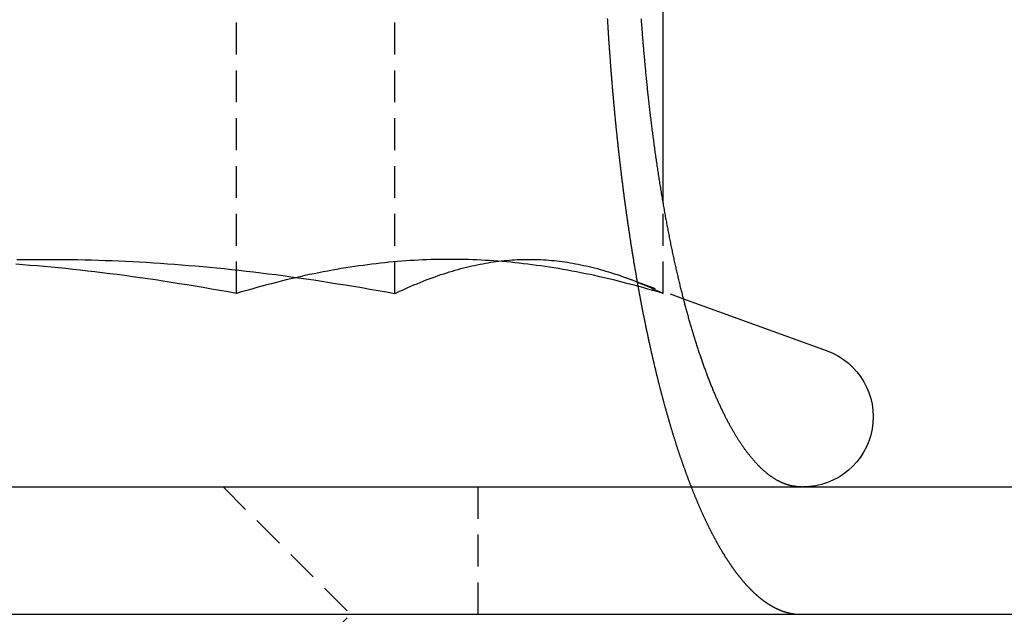
# Model space of a CAD drawing. Extents: x -165 to 165, y -165 to 950.
# Drawn here: x 16 to 24, y 859 to 864 of the extents above; entities that cross this region are included whole.
import ezdxf

# ---------------------------------------------------------------- set-up
doc = ezdxf.new("R2010")
doc.units = 0
doc.linetypes.add('VERDECKT', pattern=[0.375, 0.25, -0.125])
doc.layers.get('0').update_dxf_attribs({"linetype": 'CONTINUOUS'})
doc.layers.add('BEM', color=7, linetype='CONTINUOUS')

# ---------------------------------------------------------------- blocks, each defined once
blk = doc.blocks.new('A$C1EF61F0E')
at = {"color": 1, "linetype": 'VERDECKT', "extrusion": (0, 1, -2e-16)}
for p, q in [((18.029, 596.6722), (18.029, 601.2548)), ((19.2724, 596.6722), (19.2724, 601.2548)), ((21.3771, 596.6722), (21.3771, 597.3819)), ((21.0798, 596.7976), (21.5361, 596.6315)), ((17.9242, 595.1548), (18.9242, 594.1548)), ((19.9242, 594.1548), (19.9242, 595.1548)), ((17.9242, 593.1548), (18.9242, 594.1548))]:
    blk.add_line(p, q, dxfattribs=at)
at = {"color": 3, "linetype": 'CONTINUOUS', "extrusion": (0, 1, -2e-16)}
for p, q in [((21.3771, 597.3819), (21.3771, 601.2548)), ((21.5361, 596.6315), (22.6623, 596.2216)), ((-130, 595.1548), (130, 595.1548)), ((-130, 594.1548), (130, 594.1548))]:
    blk.add_line(p, q, dxfattribs=at)
at = {"color": 1}
for points in [[(20.9385, 598.829, 0), (20.939, 598.82, 0), (20.9395, 598.812, 0), (20.94, 598.803, 0), (20.9405, 598.795, 0), (20.941, 598.787, 0), (20.9415, 598.778, 0), (20.942, 598.77, 0), (20.9425, 598.761, 0), (20.9431, 598.753, 0), (20.9436, 598.744, 0), (20.9441, 598.736, 0), (20.9446, 598.728, 0), (20.9452, 598.719, 0), (20.9457, 598.711, 0), (20.9463, 598.703, 0), (20.9468, 598.694, 0), (20.9473, 598.686, 0), (20.9479, 598.677, 0), (20.9485, 598.669, 0), (20.949, 598.661, 0), (20.9496, 598.652, 0), (20.9501, 598.644, 0), (20.9507, 598.636, 0), (20.9513, 598.627, 0), (20.9518, 598.619, 0), (20.9524, 598.611, 0), (20.953, 598.602, 0), (20.9536, 598.594, 0), (20.9541, 598.586, 0), (20.9547, 598.578, 0), (20.9553, 598.569, 0), (20.9559, 598.561, 0), (20.9565, 598.553, 0), (20.9571, 598.544, 0), (20.9577, 598.536, 0), (20.9583, 598.528, 0), (20.9589, 598.52, 0), (20.9595, 598.512, 0), (20.9601, 598.503, 0), (20.9607, 598.495, 0), (20.9613, 598.487, 0), (20.9619, 598.479, 0), (20.9626, 598.47, 0), (20.9632, 598.462, 0), (20.9638, 598.454, 0), (20.9644, 598.446, 0), (20.9651, 598.438, 0), (20.9657, 598.43, 0), (20.9663, 598.421, 0), (20.967, 598.413, 0), (20.9676, 598.405, 0), (20.9683, 598.397, 0), (20.9689, 598.389, 0), (20.9696, 598.381, 0), (20.9702, 598.373, 0), (20.9709, 598.365, 0), (20.9715, 598.357, 0), (20.9722, 598.348, 0), (20.9728, 598.34, 0), (20.9735, 598.332, 0), (20.9742, 598.324, 0), (20.9748, 598.316, 0), (20.9755, 598.308, 0), (20.9762, 598.3, 0), (20.9769, 598.292, 0), (20.9775, 598.284, 0), (20.9782, 598.276, 0), (20.9789, 598.268, 0), (20.9796, 598.26, 0), (20.9803, 598.252, 0), (20.981, 598.244, 0), (20.9817, 598.236, 0), (20.9824, 598.229, 0), (20.9831, 598.221, 0), (20.9838, 598.213, 0), (20.9845, 598.205, 0), (20.9852, 598.197, 0), (20.9859, 598.189, 0), (20.9866, 598.181, 0), (20.9873, 598.173, 0), (20.988, 598.165, 0), (20.9887, 598.158, 0), (20.9895, 598.15, 0), (20.9902, 598.142, 0), (20.9909, 598.134, 0), (20.9916, 598.126, 0), (20.9923, 598.119, 0), (20.9931, 598.111, 0), (20.9938, 598.103, 0), (20.9945, 598.095, 0), (20.9953, 598.088, 0), (20.996, 598.08, 0), (20.9967, 598.072, 0), (20.9975, 598.065, 0), (20.9982, 598.057, 0), (20.999, 598.049, 0), (20.9997, 598.041, 0), (21.0005, 598.034, 0), (21.0012, 598.026, 0), (21.002, 598.019, 0), (21.0027, 598.011, 0), (21.0035, 598.003, 0), (21.0042, 597.996, 0), (21.005, 597.988, 0), (21.0058, 597.981, 0), (21.0065, 597.973, 0), (21.0073, 597.966, 0), (21.0081, 597.958, 0), (21.0088, 597.95, 0), (21.0096, 597.943, 0), (21.0104, 597.935, 0), (21.0111, 597.928, 0), (21.0119, 597.921, 0), (21.0127, 597.913, 0), (21.0135, 597.906, 0), (21.0142, 597.898, 0), (21.015, 597.891, 0), (21.0158, 597.883, 0), (21.0166, 597.876, 0), (21.0174, 597.869, 0), (21.0182, 597.861, 0), (21.019, 597.854, 0), (21.0198, 597.847, 0), (21.0206, 597.839, 0), (21.0214, 597.832, 0), (21.0222, 597.825, 0), (21.023, 597.817, 0), (21.0238, 597.81, 0), (21.0246, 597.802, 0), (21.0254, 597.795, 0), (21.0262, 597.788, 0), (21.0271, 597.78, 0), (21.0279, 597.773, 0), (21.0287, 597.765, 0), (21.0296, 597.758, 0), (21.0304, 597.751, 0), (21.0312, 597.743, 0), (21.0321, 597.736, 0), (21.0329, 597.728, 0), (21.0338, 597.721, 0), (21.0347, 597.713, 0), (21.0355, 597.706, 0), (21.0364, 597.699, 0), (21.0373, 597.691, 0), (21.0381, 597.684, 0), (21.039, 597.676, 0), (21.0399, 597.669, 0), (21.0408, 597.661, 0), (21.0416, 597.654, 0), (21.0425, 597.646, 0), (21.0434, 597.639, 0), (21.0443, 597.631, 0), (21.0452, 597.624, 0), (21.0461, 597.616, 0), (21.047, 597.609, 0), (21.048, 597.601, 0), (21.0489, 597.594, 0), (21.0498, 597.587, 0), (21.0507, 597.579, 0), (21.0516, 597.572, 0), (21.0526, 597.564, 0), (21.0535, 597.557, 0), (21.0544, 597.549, 0), (21.0554, 597.542, 0), (21.0563, 597.534, 0), (21.0573, 597.527, 0), (21.0582, 597.519, 0), (21.0592, 597.512, 0), (21.0601, 597.504, 0), (21.0611, 597.497, 0), (21.062, 597.489, 0), (21.063, 597.482, 0), (21.064, 597.474, 0), (21.065, 597.467, 0), (21.0659, 597.459, 0), (21.0669, 597.452, 0), (21.0679, 597.444, 0), (21.0689, 597.436, 0), (21.0699, 597.429, 0), (21.0709, 597.421, 0), (21.0719, 597.414, 0), (21.0729, 597.406, 0), (21.0739, 597.399, 0), (21.0749, 597.391, 0), (21.0759, 597.384, 0), (21.0769, 597.376, 0), (21.0779, 597.369, 0), (21.0789, 597.361, 0), (21.08, 597.354, 0), (21.081, 597.346, 0), (21.082, 597.339, 0), (21.0831, 597.331, 0), (21.0841, 597.324, 0), (21.0852, 597.316, 0), (21.0862, 597.309, 0), (21.0872, 597.301, 0), (21.0883, 597.294, 0), (21.0894, 597.286, 0), (21.0904, 597.279, 0), (21.0915, 597.272, 0), (21.0925, 597.264, 0), (21.0936, 597.257, 0), (21.0947, 597.249, 0), (21.0958, 597.242, 0), (21.0968, 597.234, 0), (21.0979, 597.227, 0), (21.099, 597.219, 0), (21.1001, 597.212, 0), (21.1012, 597.204, 0), (21.1023, 597.197, 0), (21.1034, 597.189, 0), (21.1045, 597.182, 0), (21.1056, 597.174, 0), (21.1067, 597.167, 0), (21.1078, 597.16, 0), (21.1089, 597.152, 0), (21.11, 597.145, 0), (21.1112, 597.137, 0), (21.1123, 597.13, 0), (21.1134, 597.122, 0), (21.1145, 597.115, 0), (21.1157, 597.107, 0), (21.1168, 597.1, 0), (21.118, 597.093, 0), (21.1191, 597.085, 0), (21.1202, 597.078, 0), (21.1214, 597.07, 0), (21.1225, 597.063, 0), (21.1237, 597.056, 0), (21.1249, 597.048, 0), (21.126, 597.041, 0), (21.1272, 597.033, 0), (21.1283, 597.026, 0), (21.1295, 597.019, 0), (21.1307, 597.011, 0), (21.1319, 597.004, 0), (21.133, 596.997, 0), (21.1342, 596.989, 0), (21.1354, 596.982, 0), (21.1366, 596.975, 0), (21.1378, 596.967, 0), (21.139, 596.96, 0), (21.1402, 596.953, 0), (21.1414, 596.945, 0), (21.1426, 596.938, 0), (21.1438, 596.931, 0), (21.145, 596.923, 0), (21.1462, 596.916, 0), (21.1474, 596.909, 0), (21.1486, 596.902, 0), (21.1499, 596.894, 0), (21.1511, 596.887, 0), (21.1523, 596.88, 0), (21.1535, 596.872, 0), (21.1548, 596.865, 0), (21.156, 596.858, 0), (21.1572, 596.851, 0), (21.1585, 596.844, 0), (21.1597, 596.836, 0), (21.161, 596.829, 0), (21.1622, 596.822, 0), (21.1635, 596.815, 0), (21.1647, 596.807, 0), (21.166, 596.8, 0), (21.1672, 596.793, 0), (21.1685, 596.786, 0), (21.1698, 596.779, 0), (21.171, 596.772, 0), (21.1723, 596.764, 0), (21.1736, 596.757, 0), (21.1748, 596.75, 0), (21.1761, 596.743, 0), (21.1774, 596.736, 0), (21.1787, 596.729, 0), (21.18, 596.722, 0), (21.1812, 596.715, 0), (21.1825, 596.708, 0), (21.1838, 596.7, 0), (21.1851, 596.693, 0), (21.1864, 596.686, 0), (21.1877, 596.679, 0), (21.189, 596.672, 0), (21.1903, 596.665, 0), (21.1916, 596.658, 0), (21.1929, 596.651, 0), (21.1942, 596.644, 0), (21.1956, 596.637, 0), (21.1969, 596.63, 0), (21.1982, 596.623, 0), (21.1995, 596.616, 0), (21.2008, 596.609, 0), (21.2022, 596.602, 0), (21.2035, 596.595, 0), (21.2048, 596.588, 0), (21.2061, 596.581, 0), (21.2075, 596.574, 0), (21.2088, 596.568, 0), (21.2102, 596.561, 0), (21.2115, 596.554, 0), (21.2128, 596.547, 0), (21.2142, 596.54, 0), (21.2155, 596.533, 0), (21.2169, 596.526, 0), (21.2182, 596.519, 0), (21.2196, 596.513, 0), (21.2209, 596.506, 0), (21.2223, 596.499, 0), (21.2236, 596.492, 0), (21.225, 596.485, 0), (21.2264, 596.479, 0), (21.2277, 596.472, 0), (21.2291, 596.465, 0), (21.2305, 596.458, 0), (21.2318, 596.451, 0), (21.2332, 596.445, 0), (21.2346, 596.438, 0), (21.236, 596.431, 0), (21.2373, 596.425, 0), (21.2387, 596.418, 0), (21.2401, 596.411, 0), (21.2415, 596.405, 0), (21.2429, 596.398, 0), (21.2443, 596.391, 0), (21.2456, 596.385, 0), (21.247, 596.378, 0), (21.2484, 596.371, 0), (21.2498, 596.365, 0), (21.2512, 596.358, 0), (21.2526, 596.352, 0), (21.254, 596.345, 0), (21.2554, 596.339, 0), (21.2568, 596.332, 0), (21.2582, 596.325, 0), (21.2596, 596.319, 0), (21.261, 596.312, 0), (21.2624, 596.306, 0), (21.2638, 596.299, 0), (21.2652, 596.293, 0), (21.2667, 596.286, 0), (21.2681, 596.28, 0), (21.2695, 596.274, 0), (21.2709, 596.267, 0), (21.2723, 596.261, 0), (21.2737, 596.254, 0), (21.2752, 596.248, 0), (21.2766, 596.242, 0), (21.278, 596.235, 0), (21.2794, 596.229, 0), (21.2808, 596.223, 0), (21.2823, 596.216, 0), (21.2837, 596.21, 0), (21.2851, 596.204, 0), (21.2866, 596.197, 0), (21.288, 596.191, 0), (21.2894, 596.185, 0), (21.2909, 596.179, 0), (21.2923, 596.172, 0), (21.2937, 596.166, 0), (21.2952, 596.16, 0), (21.2966, 596.154, 0), (21.298, 596.148, 0), (21.2995, 596.141, 0), (21.3009, 596.135, 0), (21.3023, 596.129, 0), (21.3038, 596.123, 0), (21.3052, 596.117, 0), (21.3067, 596.111, 0), (21.3081, 596.105, 0), (21.3096, 596.099, 0), (21.311, 596.092, 0), (21.3125, 596.086, 0), (21.3139, 596.08, 0), (21.3153, 596.074, 0), (21.3168, 596.068, 0), (21.3182, 596.062, 0), (21.3197, 596.056, 0), (21.3211, 596.05, 0), (21.3226, 596.044, 0), (21.324, 596.039, 0), (21.3255, 596.033, 0), (21.3269, 596.027, 0), (21.3284, 596.021, 0), (21.3298, 596.015, 0), (21.3313, 596.009, 0), (21.3328, 596.003, 0), (21.3342, 595.997, 0), (21.3357, 595.991, 0), (21.3371, 595.986, 0), (21.3386, 595.98, 0), (21.34, 595.974, 0), (21.3415, 595.968, 0), (21.3429, 595.963, 0), (21.3444, 595.957, 0), (21.3458, 595.951, 0), (21.3473, 595.945, 0), (21.3488, 595.94, 0), (21.3502, 595.934, 0), (21.3517, 595.928, 0), (21.3531, 595.923, 0), (21.3546, 595.917, 0), (21.356, 595.911, 0), (21.3575, 595.906, 0), (21.359, 595.9, 0), (21.3604, 595.895, 0), (21.3619, 595.889, 0), (21.3634, 595.883, 0), (21.3649, 595.878, 0), (21.3663, 595.872, 0), (21.3678, 595.867, 0), (21.3693, 595.861, 0), (21.3708, 595.855, 0), (21.3723, 595.85, 0), (21.3738, 595.844, 0), (21.3753, 595.838, 0), (21.3768, 595.833, 0), (21.3783, 595.827, 0), (21.3799, 595.822, 0), (21.3814, 595.816, 0), (21.3829, 595.81, 0), (21.3844, 595.805, 0), (21.386, 595.799, 0), (21.3875, 595.794, 0), (21.389, 595.788, 0), (21.3906, 595.782, 0), (21.3921, 595.777, 0), (21.3937, 595.771, 0), (21.3952, 595.766, 0), (21.3968, 595.76, 0), (21.3984, 595.754, 0), (21.3999, 595.749, 0), (21.4015, 595.743, 0), (21.4031, 595.738, 0), (21.4046, 595.732, 0), (21.4062, 595.727, 0), (21.4078, 595.721, 0), (21.4094, 595.715, 0), (21.411, 595.71, 0), (21.4126, 595.704, 0), (21.4141, 595.699, 0), (21.4157, 595.693, 0), (21.4173, 595.688, 0), (21.419, 595.682, 0), (21.4206, 595.677, 0), (21.4222, 595.671, 0), (21.4238, 595.666, 0), (21.4254, 595.66, 0), (21.427, 595.655, 0), (21.4287, 595.649, 0), (21.4303, 595.644, 0), (21.4319, 595.638, 0), (21.4336, 595.632, 0), (21.4352, 595.627, 0), (21.4368, 595.621, 0), (21.4385, 595.616, 0), (21.4401, 595.611, 0), (21.4418, 595.605, 0), (21.4434, 595.6, 0), (21.4451, 595.594, 0), (21.4467, 595.589, 0), (21.4484, 595.583, 0), (21.4501, 595.578, 0), (21.4518, 595.572, 0), (21.4534, 595.567, 0), (21.4551, 595.561, 0), (21.4568, 595.556, 0), (21.4585, 595.55, 0), (21.4601, 595.545, 0), (21.4618, 595.54, 0), (21.4635, 595.534, 0), (21.4652, 595.529, 0), (21.4669, 595.523, 0), (21.4686, 595.518, 0), (21.4703, 595.513, 0), (21.472, 595.507, 0), (21.4737, 595.502, 0), (21.4755, 595.497, 0), (21.4772, 595.491, 0), (21.4789, 595.486, 0), (21.4806, 595.48, 0), (21.4823, 595.475, 0), (21.4841, 595.47, 0), (21.4858, 595.464, 0), (21.4875, 595.459, 0), (21.4893, 595.454, 0), (21.491, 595.449, 0), (21.4927, 595.443, 0), (21.4945, 595.438, 0), (21.4962, 595.433, 0), (21.498, 595.427, 0), (21.4997, 595.422, 0), (21.5015, 595.417, 0), (21.5033, 595.412, 0), (21.505, 595.406, 0), (21.5068, 595.401, 0), (21.5085, 595.396, 0), (21.5103, 595.391, 0), (21.5121, 595.385, 0), (21.5139, 595.38, 0), (21.5156, 595.375, 0), (21.5174, 595.37, 0), (21.5192, 595.365, 0), (21.521, 595.359, 0), (21.5228, 595.354, 0), (21.5245, 595.349, 0), (21.5263, 595.344, 0), (21.5281, 595.339, 0), (21.5299, 595.334, 0), (21.5317, 595.329, 0), (21.5335, 595.323, 0), (21.5353, 595.318, 0), (21.5371, 595.313, 0), (21.5389, 595.308, 0), (21.5408, 595.303, 0), (21.5426, 595.298, 0), (21.5444, 595.293, 0), (21.5462, 595.288, 0), (21.548, 595.283, 0), (21.5498, 595.278, 0), (21.5517, 595.273, 0), (21.5535, 595.268, 0), (21.5553, 595.263, 0), (21.5571, 595.258, 0), (21.559, 595.253, 0), (21.5608, 595.248, 0), (21.5626, 595.243, 0), (21.5645, 595.238, 0), (21.5663, 595.233, 0), (21.5682, 595.228, 0), (21.57, 595.223, 0), (21.5719, 595.218, 0), (21.5737, 595.213, 0), (21.5756, 595.208, 0), (21.5774, 595.203, 0), (21.5793, 595.198, 0), (21.5811, 595.194, 0), (21.583, 595.189, 0), (21.5848, 595.184, 0), (21.5867, 595.179, 0), (21.5886, 595.174, 0), (21.5904, 595.169, 0), (21.5923, 595.165, 0), (21.5942, 595.16, 0), (21.596, 595.155, 0), (21.5979, 595.15, 0), (21.5998, 595.145, 0), (21.6017, 595.141, 0), (21.6035, 595.136, 0), (21.6054, 595.131, 0), (21.6073, 595.126, 0), (21.6092, 595.122, 0), (21.6111, 595.117, 0), (21.6129, 595.112, 0), (21.6148, 595.108, 0), (21.6167, 595.103, 0), (21.6186, 595.098, 0), (21.6205, 595.094, 0), (21.6224, 595.089, 0), (21.6243, 595.084, 0), (21.6262, 595.08, 0), (21.6281, 595.075, 0), (21.63, 595.071, 0), (21.6319, 595.066, 0), (21.6338, 595.061, 0), (21.6357, 595.057, 0), (21.6376, 595.052, 0), (21.6395, 595.048, 0), (21.6414, 595.043, 0), (21.6433, 595.039, 0), (21.6452, 595.034, 0), (21.6471, 595.03, 0), (21.6491, 595.025, 0), (21.651, 595.021, 0), (21.6529, 595.016, 0), (21.6548, 595.012, 0), (21.6567, 595.007, 0), (21.6586, 595.003, 0), (21.6606, 594.999, 0), (21.6625, 594.994, 0), (21.6644, 594.99, 0), (21.6663, 594.985, 0), (21.6682, 594.981, 0), (21.6702, 594.977, 0), (21.6721, 594.972, 0), (21.674, 594.968, 0), (21.6759, 594.964, 0), (21.6779, 594.959, 0), (21.6798, 594.955, 0), (21.6817, 594.951, 0), (21.6837, 594.947, 0), (21.6856, 594.942, 0), (21.6875, 594.938, 0), (21.6895, 594.934, 0), (21.6914, 594.93, 0), (21.6933, 594.925, 0), (21.6953, 594.921, 0), (21.6972, 594.917, 0), (21.6991, 594.913, 0), (21.7011, 594.909, 0), (21.703, 594.905, 0), (21.7049, 594.901, 0), (21.7069, 594.896, 0), (21.7088, 594.892, 0), (21.7108, 594.888, 0), (21.7127, 594.884, 0), (21.7146, 594.88, 0), (21.7166, 594.876, 0), (21.7185, 594.872, 0), (21.7205, 594.868, 0), (21.7224, 594.864, 0), (21.7243, 594.86, 0), (21.7263, 594.856, 0), (21.7282, 594.852, 0), (21.7302, 594.848, 0), (21.7321, 594.844, 0), (21.7341, 594.84, 0), (21.736, 594.836, 0), (21.7379, 594.832, 0), (21.7399, 594.828, 0), (21.7418, 594.825, 0), (21.7438, 594.821, 0), (21.7457, 594.817, 0), (21.7477, 594.813, 0), (21.7496, 594.809, 0), (21.7515, 594.805, 0), (21.7535, 594.802, 0), (21.7554, 594.798, 0), (21.7574, 594.794, 0), (21.7593, 594.79, 0), (21.7613, 594.787, 0), (21.7632, 594.783, 0), (21.7652, 594.779, 0), (21.7671, 594.775, 0), (21.769, 594.772, 0), (21.771, 594.768, 0), (21.7729, 594.764, 0), (21.7749, 594.761, 0), (21.7768, 594.757, 0), (21.7788, 594.753, 0), (21.7807, 594.75, 0), (21.7826, 594.746, 0), (21.7846, 594.743, 0), (21.7865, 594.739, 0), (21.7885, 594.735, 0), (21.7904, 594.732, 0), (21.7923, 594.728, 0), (21.7943, 594.725, 0), (21.7962, 594.721, 0), (21.7981, 594.718, 0), (21.8001, 594.714, 0), (21.802, 594.711, 0), (21.8039, 594.707, 0), (21.8059, 594.704, 0), (21.8078, 594.701, 0), (21.8097, 594.697, 0), (21.8117, 594.694, 0), (21.8136, 594.69, 0), (21.8155, 594.687, 0), (21.8175, 594.684, 0), (21.8194, 594.68, 0), (21.8213, 594.677, 0), (21.8233, 594.674, 0), (21.8252, 594.67, 0), (21.8271, 594.667, 0), (21.829, 594.664, 0), (21.8309, 594.661, 0), (21.8329, 594.657, 0), (21.8348, 594.654, 0), (21.8367, 594.651, 0), (21.8386, 594.648, 0), (21.8405, 594.645, 0), (21.8425, 594.641, 0), (21.8444, 594.638, 0), (21.8463, 594.635, 0), (21.8482, 594.632, 0), (21.8501, 594.629, 0), (21.852, 594.626, 0), (21.8539, 594.623, 0), (21.8558, 594.619, 0), (21.8577, 594.616, 0), (21.8596, 594.613, 0), (21.8615, 594.61, 0), (21.8634, 594.607, 0), (21.8654, 594.604, 0), (21.8673, 594.601, 0), (21.8692, 594.598, 0), (21.8711, 594.595, 0), (21.873, 594.592, 0), (21.875, 594.589, 0), (21.8769, 594.586, 0), (21.8788, 594.583, 0), (21.8808, 594.58, 0), (21.8827, 594.577, 0), (21.8846, 594.574, 0), (21.8866, 594.571, 0), (21.8885, 594.568, 0), (21.8905, 594.565, 0), (21.8924, 594.563, 0), (21.8944, 594.56, 0), (21.8964, 594.557, 0), (21.8983, 594.554, 0), (21.9003, 594.551, 0), (21.9023, 594.548, 0), (21.9043, 594.545, 0), (21.9062, 594.542, 0), (21.9082, 594.539, 0), (21.9102, 594.536, 0), (21.9122, 594.534, 0), (21.9142, 594.531, 0), (21.9162, 594.528, 0), (21.9182, 594.525, 0), (21.9202, 594.522, 0), (21.9222, 594.519, 0), (21.9242, 594.517, 0), (21.9262, 594.514, 0), (21.9282, 594.511, 0), (21.9302, 594.508, 0), (21.9322, 594.505, 0), (21.9343, 594.503, 0), (21.9363, 594.5, 0), (21.9383, 594.497, 0), (21.9403, 594.494, 0), (21.9424, 594.491, 0), (21.9444, 594.489, 0), (21.9465, 594.486, 0), (21.9485, 594.483, 0), (21.9505, 594.481, 0), (21.9526, 594.478, 0), (21.9546, 594.475, 0), (21.9567, 594.472, 0), (21.9587, 594.47, 0), (21.9608, 594.467, 0), (21.9628, 594.464, 0), (21.9649, 594.462, 0), (21.967, 594.459, 0), (21.969, 594.457, 0), (21.9711, 594.454, 0), (21.9732, 594.451, 0), (21.9753, 594.449, 0), (21.9773, 594.446, 0), (21.9794, 594.444, 0), (21.9815, 594.441, 0), (21.9836, 594.438, 0), (21.9857, 594.436, 0), (21.9877, 594.433, 0), (21.9898, 594.431, 0), (21.9919, 594.428, 0), (21.994, 594.426, 0), (21.9961, 594.423, 0), (21.9982, 594.421, 0), (22.0003, 594.418, 0), (22.0024, 594.416, 0), (22.0045, 594.413, 0), (22.0066, 594.411, 0), (22.0087, 594.408, 0), (22.0109, 594.406, 0), (22.013, 594.403, 0), (22.0151, 594.401, 0), (22.0172, 594.399, 0), (22.0193, 594.396, 0), (22.0215, 594.394, 0), (22.0236, 594.391, 0), (22.0257, 594.389, 0), (22.0278, 594.387, 0), (22.03, 594.384, 0), (22.0321, 594.382, 0), (22.0342, 594.38, 0), (22.0364, 594.377, 0), (22.0385, 594.375, 0), (22.0406, 594.373, 0), (22.0428, 594.371, 0), (22.0449, 594.368, 0), (22.0471, 594.366, 0), (22.0492, 594.364, 0), (22.0514, 594.362, 0), (22.0535, 594.359, 0), (22.0557, 594.357, 0), (22.0578, 594.355, 0), (22.06, 594.353, 0), (22.0621, 594.351, 0), (22.0643, 594.348, 0), (22.0664, 594.346, 0), (22.0686, 594.344, 0), (22.0708, 594.342, 0), (22.0729, 594.34, 0), (22.0751, 594.338, 0), (22.0773, 594.336, 0), (22.0794, 594.333, 0), (22.0816, 594.331, 0), (22.0838, 594.329, 0), (22.0859, 594.327, 0), (22.0881, 594.325, 0), (22.0903, 594.323, 0), (22.0925, 594.321, 0), (22.0946, 594.319, 0), (22.0968, 594.317, 0), (22.099, 594.315, 0), (22.1012, 594.313, 0), (22.1034, 594.311, 0), (22.1055, 594.309, 0), (22.1077, 594.307, 0), (22.1099, 594.305, 0), (22.1121, 594.303, 0), (22.1143, 594.302, 0), (22.1165, 594.3, 0), (22.1187, 594.298, 0), (22.1208, 594.296, 0), (22.123, 594.294, 0), (22.1252, 594.292, 0), (22.1274, 594.29, 0), (22.1296, 594.289, 0), (22.1318, 594.287, 0), (22.134, 594.285, 0), (22.1362, 594.283, 0), (22.1384, 594.281, 0), (22.1406, 594.28, 0), (22.1428, 594.278, 0), (22.145, 594.276, 0), (22.1472, 594.274, 0), (22.1494, 594.273, 0), (22.1516, 594.271, 0), (22.1538, 594.269, 0), (22.156, 594.268, 0), (22.1582, 594.266, 0), (22.1604, 594.264, 0), (22.1626, 594.263, 0), (22.1648, 594.261, 0), (22.167, 594.259, 0), (22.1692, 594.258, 0), (22.1714, 594.256, 0), (22.1736, 594.255, 0), (22.1758, 594.253, 0), (22.178, 594.252, 0), (22.1803, 594.25, 0), (22.1825, 594.248, 0), (22.1847, 594.247, 0), (22.1869, 594.245, 0), (22.1891, 594.244, 0), (22.1913, 594.242, 0), (22.1935, 594.241, 0), (22.1957, 594.24, 0), (22.1979, 594.238, 0), (22.2001, 594.237, 0), (22.2023, 594.235, 0), (22.2046, 594.234, 0), (22.2068, 594.232, 0), (22.209, 594.231, 0), (22.2112, 594.23, 0), (22.2134, 594.228, 0), (22.2156, 594.227, 0), (22.2178, 594.226, 0), (22.22, 594.224, 0), (22.2222, 594.223, 0), (22.2244, 594.222, 0), (22.2267, 594.221, 0), (22.2289, 594.219, 0), (22.2311, 594.218, 0), (22.2333, 594.217, 0), (22.2355, 594.216, 0), (22.2377, 594.214, 0), (22.2399, 594.213, 0), (22.2421, 594.212, 0), (22.2443, 594.211, 0), (22.2465, 594.21, 0), (22.2487, 594.208, 0), (22.251, 594.207, 0), (22.2532, 594.206, 0), (22.2554, 594.205, 0), (22.2576, 594.204, 0), (22.2598, 594.203, 0), (22.262, 594.202, 0), (22.2642, 594.201, 0), (22.2664, 594.2, 0), (22.2686, 594.199, 0), (22.2708, 594.198, 0), (22.273, 594.197, 0), (22.2752, 594.196, 0), (22.2774, 594.195, 0), (22.2796, 594.194, 0), (22.2818, 594.193, 0), (22.284, 594.192, 0), (22.2862, 594.191, 0), (22.2884, 594.19, 0), (22.2906, 594.189, 0), (22.2928, 594.188, 0), (22.295, 594.187, 0), (22.2972, 594.186, 0), (22.2994, 594.185, 0), (22.3016, 594.185, 0), (22.3038, 594.184, 0), (22.3059, 594.183, 0), (22.3081, 594.182, 0), (22.3103, 594.181, 0), (22.3125, 594.18, 0), (22.3147, 594.18, 0), (22.3169, 594.179, 0), (22.3191, 594.178, 0), (22.3212, 594.177, 0), (22.3234, 594.177, 0), (22.3256, 594.176, 0), (22.3278, 594.175, 0), (22.33, 594.175, 0), (22.3321, 594.174, 0), (22.3343, 594.173, 0), (22.3365, 594.173, 0), (22.3387, 594.172, 0), (22.3408, 594.171, 0), (22.343, 594.171, 0), (22.3452, 594.17, 0), (22.3473, 594.17, 0), (22.3495, 594.169, 0), (22.3517, 594.168, 0), (22.3538, 594.168, 0), (22.356, 594.167, 0), (22.3582, 594.167, 0), (22.3603, 594.166, 0), (22.3625, 594.166, 0), (22.3646, 594.165, 0), (22.3668, 594.165, 0), (22.3689, 594.164, 0), (22.3711, 594.164, 0), (22.3732, 594.163, 0), (22.3754, 594.163, 0), (22.3775, 594.162, 0), (22.3797, 594.162, 0), (22.3818, 594.162, 0), (22.3839, 594.161, 0), (22.3861, 594.161, 0), (22.3882, 594.161, 0), (22.3903, 594.16, 0)], [(18.029, 596.672, 0), (17.963, 596.684, 0), (17.8976, 596.696, 0), (17.8328, 596.707, 0), (17.7686, 596.718, 0), (17.7049, 596.729, 0), (17.6417, 596.739, 0), (17.5791, 596.749, 0), (17.5169, 596.759, 0), (17.4552, 596.769, 0), (17.394, 596.778, 0), (17.3332, 596.787, 0), (17.2729, 596.796, 0), (17.2129, 596.804, 0), (17.1534, 596.812, 0), (17.0943, 596.82, 0), (17.0355, 596.827, 0), (16.977, 596.835, 0), (16.919, 596.842, 0), (16.8612, 596.848, 0), (16.8038, 596.855, 0), (16.7466, 596.861, 0), (16.6898, 596.867, 0), (16.6332, 596.873, 0), (16.5769, 596.878, 0), (16.5209, 596.884, 0), (16.4651, 596.889, 0), (16.4095, 596.893, 0), (16.3541, 596.898, 0), (16.299, 596.902, 0)], [(16.306, 596.938, 0), (16.3594, 596.939, 0), (16.4127, 596.94, 0), (16.466, 596.94, 0), (16.5193, 596.94, 0), (16.5725, 596.94, 0), (16.6258, 596.94, 0), (16.6791, 596.94, 0), (16.7325, 596.939, 0), (16.7858, 596.938, 0), (16.8392, 596.937, 0), (16.8927, 596.936, 0), (16.9462, 596.934, 0), (16.9998, 596.932, 0), (17.0535, 596.93, 0), (17.1073, 596.928, 0), (17.1612, 596.926, 0), (17.2152, 596.923, 0), (17.2694, 596.92, 0), (17.3236, 596.917, 0), (17.3781, 596.914, 0), (17.4327, 596.91, 0), (17.4875, 596.906, 0), (17.5424, 596.902, 0), (17.5976, 596.898, 0), (17.6529, 596.893, 0), (17.7085, 596.889, 0), (17.7643, 596.884, 0), (17.8203, 596.878, 0), (17.8766, 596.873, 0), (17.9332, 596.867, 0), (17.9901, 596.861, 0), (18.0472, 596.855, 0), (18.1046, 596.848, 0), (18.1624, 596.842, 0), (18.2205, 596.835, 0), (18.2789, 596.827, 0), (18.3377, 596.82, 0), (18.3968, 596.812, 0), (18.4564, 596.804, 0), (18.5163, 596.796, 0), (18.5767, 596.787, 0), (18.6374, 596.778, 0), (18.6987, 596.769, 0), (18.7603, 596.759, 0), (18.8225, 596.749, 0), (18.8852, 596.739, 0), (18.9483, 596.729, 0), (19.012, 596.718, 0), (19.0762, 596.707, 0), (19.141, 596.696, 0), (19.2064, 596.684, 0), (19.2724, 596.672, 0)], [(21.3771, 596.672, 0), (21.3366, 596.684, 0), (21.2965, 596.696, 0), (21.2567, 596.707, 0), (21.2173, 596.718, 0), (21.1782, 596.729, 0), (21.1394, 596.739, 0), (21.1009, 596.749, 0), (21.0627, 596.759, 0), (21.0249, 596.769, 0), (20.9873, 596.778, 0), (20.95, 596.787, 0), (20.9129, 596.796, 0), (20.8761, 596.804, 0), (20.8395, 596.812, 0), (20.8032, 596.82, 0), (20.7671, 596.827, 0), (20.7313, 596.835, 0), (20.6956, 596.842, 0), (20.6601, 596.848, 0), (20.6249, 596.855, 0), (20.5898, 596.861, 0), (20.5549, 596.867, 0), (20.5201, 596.873, 0), (20.4856, 596.878, 0), (20.4512, 596.884, 0), (20.4169, 596.889, 0), (20.3828, 596.893, 0), (20.3488, 596.898, 0), (20.3149, 596.902, 0), (20.2812, 596.906, 0), (20.2475, 596.91, 0), (20.214, 596.914, 0), (20.1806, 596.917, 0), (20.1473, 596.92, 0), (20.114, 596.923, 0), (20.0808, 596.926, 0), (20.0478, 596.928, 0), (20.0147, 596.93, 0), (19.9818, 596.932, 0), (19.9488, 596.934, 0), (19.916, 596.936, 0), (19.8831, 596.937, 0), (19.8504, 596.938, 0), (19.8176, 596.939, 0), (19.7848, 596.94, 0), (19.7521, 596.94, 0), (19.7194, 596.94, 0), (19.6867, 596.94, 0), (19.654, 596.94, 0), (19.6212, 596.94, 0), (19.5885, 596.939, 0), (19.5557, 596.938, 0), (19.5229, 596.937, 0), (19.4901, 596.936, 0), (19.4573, 596.934, 0), (19.4243, 596.932, 0), (19.3914, 596.93, 0), (19.3583, 596.928, 0), (19.3253, 596.926, 0), (19.2921, 596.923, 0), (19.2588, 596.92, 0), (19.2255, 596.917, 0), (19.1921, 596.914, 0), (19.1586, 596.91, 0), (19.1249, 596.906, 0), (19.0912, 596.902, 0), (19.0573, 596.898, 0), (19.0233, 596.893, 0), (18.9892, 596.889, 0), (18.9549, 596.884, 0), (18.9205, 596.878, 0), (18.886, 596.873, 0), (18.8512, 596.867, 0), (18.8163, 596.861, 0), (18.7812, 596.855, 0), (18.746, 596.848, 0), (18.7105, 596.842, 0), (18.6748, 596.835, 0), (18.639, 596.827, 0), (18.6029, 596.82, 0), (18.5666, 596.812, 0), (18.53, 596.804, 0), (18.4932, 596.796, 0), (18.4561, 596.787, 0), (18.4188, 596.778, 0), (18.3812, 596.769, 0), (18.3434, 596.759, 0), (18.3052, 596.749, 0), (18.2667, 596.739, 0), (18.2279, 596.729, 0), (18.1888, 596.718, 0), (18.1494, 596.707, 0), (18.1096, 596.696, 0), (18.0695, 596.684, 0), (18.029, 596.672, 0)], [(19.2724, 596.672, 0), (19.2978, 596.684, 0), (19.3231, 596.696, 0), (19.3481, 596.707, 0), (19.3729, 596.718, 0), (19.3975, 596.729, 0), (19.4218, 596.739, 0), (19.446, 596.749, 0), (19.47, 596.759, 0), (19.4938, 596.769, 0), (19.5175, 596.778, 0), (19.5409, 596.787, 0), (19.5642, 596.796, 0), (19.5874, 596.804, 0), (19.6103, 596.812, 0), (19.6332, 596.82, 0), (19.6559, 596.827, 0), (19.6784, 596.835, 0), (19.7008, 596.842, 0), (19.7231, 596.848, 0), (19.7453, 596.855, 0), (19.7673, 596.861, 0), (19.7893, 596.867, 0), (19.8111, 596.873, 0), (19.8328, 596.878, 0), (19.8545, 596.884, 0), (19.876, 596.889, 0), (19.8975, 596.893, 0), (19.9188, 596.898, 0), (19.9401, 596.902, 0), (19.9613, 596.906, 0), (19.9825, 596.91, 0), (20.0036, 596.914, 0), (20.0246, 596.917, 0), (20.0455, 596.92, 0), (20.0664, 596.923, 0), (20.0873, 596.926, 0), (20.1081, 596.928, 0), (20.1288, 596.93, 0), (20.1496, 596.932, 0), (20.1703, 596.934, 0), (20.1909, 596.936, 0), (20.2115, 596.937, 0), (20.2322, 596.938, 0), (20.2528, 596.939, 0), (20.2733, 596.94, 0), (20.2939, 596.94, 0), (20.3145, 596.94, 0), (20.335, 596.94, 0), (20.3556, 596.94, 0), (20.3762, 596.94, 0), (20.3968, 596.939, 0), (20.4174, 596.938, 0), (20.438, 596.937, 0), (20.4586, 596.936, 0), (20.4793, 596.934, 0), (20.5, 596.932, 0), (20.5207, 596.93, 0), (20.5415, 596.928, 0), (20.5623, 596.926, 0), (20.5831, 596.923, 0), (20.604, 596.92, 0), (20.625, 596.917, 0), (20.646, 596.914, 0), (20.667, 596.91, 0), (20.6882, 596.906, 0), (20.7094, 596.902, 0), (20.7307, 596.898, 0), (20.7521, 596.893, 0), (20.7735, 596.889, 0), (20.795, 596.884, 0), (20.8167, 596.878, 0), (20.8384, 596.873, 0), (20.8602, 596.867, 0), (20.8822, 596.861, 0), (20.9042, 596.855, 0), (20.9264, 596.848, 0), (20.9487, 596.842, 0), (20.9711, 596.835, 0), (20.9937, 596.827, 0), (21.0164, 596.82, 0), (21.0392, 596.812, 0), (21.0622, 596.804, 0), (21.0853, 596.796, 0), (21.1086, 596.787, 0), (21.1321, 596.778, 0), (21.1557, 596.769, 0), (21.1795, 596.759, 0), (21.2035, 596.749, 0), (21.2277, 596.739, 0), (21.2521, 596.729, 0), (21.2766, 596.718, 0), (21.3014, 596.707, 0), (21.3264, 596.696, 0), (21.3517, 596.684, 0), (21.3771, 596.672, 0)], [(22.3903, 594.16, 0), (22.3909, 594.16, 0), (22.3914, 594.16, 0), (22.3919, 594.16, 0), (22.3924, 594.16, 0), (22.3929, 594.16, 0), (22.3935, 594.16, 0), (22.394, 594.16, 0), (22.3945, 594.16, 0), (22.395, 594.159, 0), (22.3956, 594.159, 0), (22.3961, 594.159, 0), (22.3966, 594.159, 0), (22.3971, 594.159, 0), (22.3977, 594.159, 0), (22.3982, 594.159, 0), (22.3987, 594.159, 0), (22.3993, 594.159, 0), (22.3998, 594.159, 0), (22.4003, 594.159, 0), (22.4008, 594.159, 0), (22.4014, 594.159, 0), (22.4019, 594.158, 0), (22.4024, 594.158, 0), (22.403, 594.158, 0), (22.4035, 594.158, 0), (22.404, 594.158, 0), (22.4046, 594.158, 0), (22.4051, 594.158, 0), (22.4056, 594.158, 0), (22.4062, 594.158, 0), (22.4067, 594.158, 0), (22.4072, 594.158, 0), (22.4078, 594.158, 0), (22.4083, 594.158, 0), (22.4089, 594.158, 0), (22.4094, 594.158, 0), (22.4099, 594.157, 0), (22.4105, 594.157, 0), (22.411, 594.157, 0), (22.4116, 594.157, 0), (22.4121, 594.157, 0), (22.4126, 594.157, 0), (22.4132, 594.157, 0), (22.4137, 594.157, 0), (22.4143, 594.157, 0), (22.4148, 594.157, 0), (22.4154, 594.157, 0), (22.4159, 594.157, 0), (22.4164, 594.157, 0), (22.417, 594.157, 0), (22.4175, 594.157, 0), (22.4181, 594.157, 0), (22.4186, 594.157, 0), (22.4192, 594.157, 0), (22.4197, 594.157, 0), (22.4203, 594.156, 0), (22.4208, 594.156, 0), (22.4214, 594.156, 0), (22.4219, 594.156, 0), (22.4225, 594.156, 0), (22.423, 594.156, 0), (22.4236, 594.156, 0), (22.4241, 594.156, 0), (22.4247, 594.156, 0), (22.4253, 594.156, 0), (22.4258, 594.156, 0), (22.4264, 594.156, 0), (22.4269, 594.156, 0), (22.4275, 594.156, 0), (22.428, 594.156, 0), (22.4286, 594.156, 0), (22.4291, 594.156, 0), (22.4297, 594.156, 0), (22.4303, 594.156, 0), (22.4308, 594.156, 0), (22.4314, 594.156, 0), (22.4319, 594.156, 0), (22.4325, 594.156, 0), (22.4331, 594.156, 0), (22.4336, 594.156, 0), (22.4342, 594.155, 0), (22.4348, 594.155, 0), (22.4353, 594.155, 0), (22.4359, 594.155, 0), (22.4364, 594.155, 0), (22.437, 594.155, 0), (22.4376, 594.155, 0), (22.4381, 594.155, 0), (22.4387, 594.155, 0), (22.4393, 594.155, 0), (22.4398, 594.155, 0), (22.4404, 594.155, 0), (22.441, 594.155, 0), (22.4416, 594.155, 0), (22.4421, 594.155, 0), (22.4427, 594.155, 0), (22.4433, 594.155, 0), (22.4438, 594.155, 0), (22.4444, 594.155, 0), (22.445, 594.155, 0), (22.4456, 594.155, 0), (22.4461, 594.155, 0), (22.4467, 594.155, 0), (22.4473, 594.155, 0), (22.4479, 594.155, 0), (22.4484, 594.155, 0), (22.449, 594.155, 0), (22.4496, 594.155, 0), (22.4502, 594.155, 0), (22.4507, 594.155, 0), (22.4513, 594.155, 0), (22.4519, 594.155, 0), (22.4525, 594.155, 0), (22.4531, 594.155, 0), (22.4536, 594.155, 0), (22.4542, 594.155, 0), (22.4548, 594.155, 0), (22.4554, 594.155, 0), (22.456, 594.155, 0), (22.4566, 594.155, 0), (22.4571, 594.155, 0), (22.4577, 594.155, 0), (22.4583, 594.155, 0), (22.4589, 594.155, 0), (22.4595, 594.155, 0), (22.4601, 594.155, 0), (22.4607, 594.155, 0)]]:
    blk.add_polyline3d(points, dxfattribs=at)
at = {"color": 3}
for points in [[(22.3903, 595.161, 0), (22.387, 595.162, 0), (22.3836, 595.163, 0), (22.3802, 595.163, 0), (22.3769, 595.164, 0), (22.3735, 595.165, 0), (22.3701, 595.166, 0), (22.3667, 595.167, 0), (22.3633, 595.168, 0), (22.3599, 595.169, 0), (22.3565, 595.17, 0), (22.3531, 595.171, 0), (22.3497, 595.172, 0), (22.3463, 595.173, 0), (22.3429, 595.174, 0), (22.3395, 595.175, 0), (22.336, 595.176, 0), (22.3326, 595.178, 0), (22.3292, 595.179, 0), (22.3257, 595.18, 0), (22.3223, 595.182, 0), (22.3189, 595.183, 0), (22.3154, 595.184, 0), (22.312, 595.186, 0), (22.3085, 595.187, 0), (22.3051, 595.189, 0), (22.3016, 595.191, 0), (22.2982, 595.192, 0), (22.2947, 595.194, 0), (22.2913, 595.196, 0), (22.2878, 595.197, 0), (22.2844, 595.199, 0), (22.2809, 595.201, 0), (22.2775, 595.203, 0), (22.274, 595.205, 0), (22.2705, 595.206, 0), (22.2671, 595.208, 0), (22.2636, 595.21, 0), (22.2601, 595.212, 0), (22.2567, 595.214, 0), (22.2532, 595.217, 0), (22.2498, 595.219, 0), (22.2463, 595.221, 0), (22.2428, 595.223, 0), (22.2394, 595.225, 0), (22.2359, 595.228, 0), (22.2324, 595.23, 0), (22.229, 595.232, 0), (22.2255, 595.235, 0), (22.2221, 595.237, 0), (22.2186, 595.24, 0), (22.2152, 595.242, 0), (22.2117, 595.245, 0), (22.2083, 595.247, 0), (22.2048, 595.25, 0), (22.2014, 595.252, 0), (22.1979, 595.255, 0), (22.1945, 595.258, 0), (22.191, 595.261, 0), (22.1876, 595.263, 0), (22.1841, 595.266, 0), (22.1807, 595.269, 0), (22.1773, 595.272, 0), (22.1739, 595.275, 0), (22.1704, 595.278, 0), (22.167, 595.281, 0), (22.1636, 595.284, 0), (22.1602, 595.287, 0), (22.1568, 595.29, 0), (22.1533, 595.293, 0), (22.1499, 595.297, 0), (22.1465, 595.3, 0), (22.1431, 595.303, 0), (22.1397, 595.306, 0), (22.1364, 595.31, 0), (22.133, 595.313, 0), (22.1296, 595.316, 0), (22.1262, 595.32, 0), (22.1228, 595.323, 0), (22.1195, 595.327, 0), (22.1161, 595.33, 0), (22.1127, 595.334, 0), (22.1094, 595.337, 0), (22.106, 595.341, 0), (22.1027, 595.345, 0), (22.0994, 595.348, 0), (22.096, 595.352, 0), (22.0927, 595.356, 0), (22.0894, 595.36, 0), (22.0861, 595.363, 0), (22.0828, 595.367, 0), (22.0795, 595.371, 0), (22.0762, 595.375, 0), (22.0729, 595.379, 0), (22.0696, 595.383, 0), (22.0663, 595.387, 0), (22.063, 595.391, 0), (22.0598, 595.395, 0), (22.0565, 595.399, 0), (22.0533, 595.403, 0), (22.05, 595.407, 0), (22.0468, 595.411, 0), (22.0436, 595.415, 0), (22.0404, 595.419, 0), (22.0371, 595.424, 0), (22.0339, 595.428, 0), (22.0307, 595.432, 0), (22.0275, 595.436, 0), (22.0244, 595.441, 0), (22.0212, 595.445, 0), (22.018, 595.449, 0), (22.0149, 595.454, 0), (22.0117, 595.458, 0), (22.0086, 595.462, 0), (22.0055, 595.467, 0), (22.0023, 595.471, 0), (21.9992, 595.476, 0), (21.9961, 595.48, 0), (21.993, 595.485, 0), (21.9899, 595.489, 0), (21.9869, 595.494, 0), (21.9838, 595.499, 0), (21.9807, 595.503, 0), (21.9777, 595.508, 0), (21.9747, 595.512, 0), (21.9716, 595.517, 0), (21.9686, 595.522, 0), (21.9656, 595.527, 0), (21.9626, 595.531, 0), (21.9596, 595.536, 0), (21.9567, 595.541, 0), (21.9537, 595.546, 0), (21.9507, 595.551, 0), (21.9477, 595.555, 0), (21.9447, 595.56, 0), (21.9417, 595.565, 0), (21.9387, 595.57, 0), (21.9357, 595.576, 0), (21.9327, 595.581, 0), (21.9297, 595.586, 0), (21.9266, 595.591, 0), (21.9236, 595.596, 0), (21.9206, 595.602, 0), (21.9176, 595.607, 0), (21.9146, 595.612, 0), (21.9115, 595.618, 0), (21.9085, 595.623, 0), (21.9055, 595.629, 0), (21.9024, 595.634, 0), (21.8994, 595.64, 0), (21.8964, 595.645, 0), (21.8933, 595.651, 0), (21.8903, 595.657, 0), (21.8872, 595.662, 0), (21.8842, 595.668, 0), (21.8812, 595.674, 0), (21.8781, 595.68, 0), (21.8751, 595.686, 0), (21.872, 595.691, 0), (21.869, 595.697, 0), (21.8659, 595.703, 0), (21.8629, 595.709, 0), (21.8599, 595.715, 0), (21.8568, 595.722, 0), (21.8538, 595.728, 0), (21.8507, 595.734, 0), (21.8477, 595.74, 0), (21.8446, 595.746, 0), (21.8416, 595.753, 0), (21.8386, 595.759, 0), (21.8355, 595.765, 0), (21.8325, 595.772, 0), (21.8294, 595.778, 0), (21.8264, 595.785, 0), (21.8234, 595.791, 0), (21.8203, 595.798, 0), (21.8173, 595.804, 0), (21.8143, 595.811, 0), (21.8113, 595.818, 0), (21.8082, 595.824, 0), (21.8052, 595.831, 0), (21.8022, 595.838, 0), (21.7992, 595.845, 0), (21.7962, 595.851, 0), (21.7932, 595.858, 0), (21.7901, 595.865, 0), (21.7871, 595.872, 0), (21.7841, 595.879, 0), (21.7811, 595.886, 0), (21.7782, 595.893, 0), (21.7752, 595.9, 0), (21.7722, 595.907, 0), (21.7692, 595.914, 0), (21.7662, 595.922, 0), (21.7632, 595.929, 0), (21.7603, 595.936, 0), (21.7573, 595.943, 0), (21.7543, 595.951, 0), (21.7514, 595.958, 0), (21.7484, 595.965, 0), (21.7455, 595.973, 0), (21.7426, 595.98, 0), (21.7396, 595.988, 0), (21.7367, 595.995, 0), (21.7338, 596.003, 0), (21.7308, 596.01, 0), (21.7279, 596.018, 0), (21.725, 596.026, 0), (21.7221, 596.033, 0), (21.7192, 596.041, 0), (21.7163, 596.049, 0), (21.7135, 596.056, 0), (21.7106, 596.064, 0), (21.7077, 596.072, 0), (21.7048, 596.08, 0), (21.702, 596.088, 0), (21.6991, 596.096, 0), (21.6963, 596.104, 0), (21.6935, 596.112, 0), (21.6906, 596.12, 0), (21.6878, 596.128, 0), (21.685, 596.136, 0), (21.6822, 596.144, 0), (21.6794, 596.152, 0), (21.6766, 596.16, 0), (21.6738, 596.168, 0), (21.671, 596.176, 0), (21.6682, 596.184, 0), (21.6655, 596.192, 0), (21.6627, 596.201, 0), (21.66, 596.209, 0), (21.6572, 596.217, 0), (21.6545, 596.225, 0), (21.6517, 596.234, 0), (21.649, 596.242, 0), (21.6463, 596.25, 0), (21.6436, 596.259, 0), (21.6409, 596.267, 0), (21.6382, 596.276, 0), (21.6356, 596.284, 0), (21.6329, 596.292, 0), (21.6302, 596.301, 0), (21.6276, 596.309, 0), (21.6249, 596.318, 0), (21.6223, 596.326, 0), (21.6197, 596.335, 0), (21.6171, 596.343, 0), (21.6144, 596.352, 0), (21.6118, 596.361, 0), (21.6093, 596.369, 0), (21.6067, 596.378, 0), (21.6041, 596.386, 0), (21.6015, 596.395, 0), (21.599, 596.404, 0), (21.5965, 596.412, 0), (21.5939, 596.421, 0), (21.5914, 596.43, 0), (21.5889, 596.438, 0), (21.5864, 596.447, 0), (21.5839, 596.456, 0), (21.5814, 596.464, 0), (21.5789, 596.473, 0), (21.5765, 596.482, 0), (21.574, 596.49, 0), (21.5716, 596.499, 0), (21.5692, 596.508, 0), (21.5667, 596.517, 0), (21.5643, 596.525, 0), (21.5619, 596.534, 0), (21.5595, 596.543, 0), (21.5572, 596.552, 0), (21.5548, 596.561, 0), (21.5524, 596.569, 0), (21.5501, 596.578, 0), (21.5478, 596.587, 0), (21.5454, 596.596, 0), (21.5431, 596.605, 0), (21.5408, 596.613, 0), (21.5386, 596.622, 0), (21.5363, 596.631, 0), (21.534, 596.64, 0), (21.5317, 596.649, 0), (21.5294, 596.658, 0), (21.5272, 596.667, 0), (21.5249, 596.676, 0), (21.5226, 596.685, 0), (21.5203, 596.694, 0), (21.5181, 596.703, 0), (21.5158, 596.712, 0), (21.5135, 596.722, 0), (21.5112, 596.731, 0), (21.509, 596.74, 0), (21.5067, 596.75, 0), (21.5044, 596.759, 0), (21.5022, 596.769, 0), (21.4999, 596.778, 0), (21.4977, 596.788, 0), (21.4954, 596.797, 0), (21.4931, 596.807, 0), (21.4909, 596.817, 0), (21.4887, 596.826, 0), (21.4864, 596.836, 0), (21.4842, 596.846, 0), (21.4819, 596.856, 0), (21.4797, 596.866, 0), (21.4775, 596.875, 0), (21.4752, 596.885, 0), (21.473, 596.895, 0), (21.4708, 596.905, 0), (21.4686, 596.915, 0), (21.4663, 596.925, 0), (21.4641, 596.936, 0), (21.4619, 596.946, 0), (21.4597, 596.956, 0), (21.4575, 596.966, 0), (21.4553, 596.976, 0), (21.4531, 596.987, 0), (21.4509, 596.997, 0), (21.4488, 597.007, 0), (21.4466, 597.018, 0), (21.4444, 597.028, 0), (21.4422, 597.038, 0), (21.4401, 597.049, 0), (21.4379, 597.059, 0), (21.4358, 597.07, 0), (21.4336, 597.081, 0), (21.4315, 597.091, 0), (21.4294, 597.102, 0), (21.4272, 597.112, 0), (21.4251, 597.123, 0), (21.423, 597.134, 0), (21.4209, 597.145, 0), (21.4188, 597.155, 0), (21.4167, 597.166, 0), (21.4146, 597.177, 0), (21.4125, 597.188, 0), (21.4104, 597.199, 0), (21.4083, 597.21, 0), (21.4063, 597.221, 0), (21.4042, 597.232, 0), (21.4022, 597.243, 0), (21.4001, 597.254, 0), (21.3981, 597.265, 0), (21.396, 597.276, 0), (21.394, 597.287, 0), (21.392, 597.298, 0), (21.39, 597.309, 0), (21.388, 597.32, 0), (21.386, 597.331, 0), (21.384, 597.343, 0), (21.382, 597.354, 0), (21.3801, 597.365, 0), (21.3781, 597.376, 0), (21.3761, 597.388, 0), (21.3742, 597.399, 0), (21.3723, 597.41, 0), (21.3703, 597.422, 0), (21.3684, 597.433, 0), (21.3665, 597.444, 0), (21.3646, 597.456, 0), (21.3627, 597.467, 0), (21.3608, 597.479, 0), (21.359, 597.49, 0), (21.3571, 597.502, 0), (21.3552, 597.513, 0), (21.3534, 597.525, 0), (21.3515, 597.536, 0), (21.3497, 597.548, 0), (21.3479, 597.559, 0), (21.3461, 597.571, 0), (21.3443, 597.583, 0), (21.3425, 597.594, 0), (21.3407, 597.606, 0), (21.3389, 597.617, 0), (21.3371, 597.629, 0), (21.3354, 597.641, 0), (21.3336, 597.652, 0), (21.3319, 597.664, 0), (21.3302, 597.676, 0), (21.3284, 597.687, 0), (21.3267, 597.699, 0), (21.325, 597.711, 0), (21.3233, 597.722, 0), (21.3216, 597.734, 0), (21.32, 597.746, 0), (21.3183, 597.758, 0), (21.3166, 597.769, 0), (21.315, 597.781, 0), (21.3134, 597.793, 0), (21.3117, 597.805, 0), (21.3101, 597.816, 0), (21.3085, 597.828, 0), (21.3069, 597.84, 0), (21.3053, 597.852, 0), (21.3037, 597.863, 0), (21.3022, 597.875, 0), (21.3006, 597.887, 0), (21.2991, 597.899, 0), (21.2975, 597.91, 0), (21.296, 597.922, 0), (21.2945, 597.934, 0), (21.293, 597.946, 0), (21.2915, 597.957, 0), (21.29, 597.969, 0), (21.2885, 597.981, 0), (21.287, 597.993, 0), (21.2856, 598.004, 0), (21.2841, 598.016, 0), (21.2827, 598.028, 0), (21.2813, 598.039, 0), (21.2798, 598.051, 0), (21.2784, 598.063, 0), (21.277, 598.074, 0), (21.2756, 598.086, 0), (21.2743, 598.098, 0), (21.2729, 598.109, 0), (21.2716, 598.121, 0), (21.2702, 598.133, 0), (21.2689, 598.144, 0), (21.2676, 598.156, 0), (21.2662, 598.168, 0), (21.2649, 598.179, 0), (21.2637, 598.191, 0), (21.2624, 598.202, 0), (21.2611, 598.214, 0), (21.2598, 598.225, 0), (21.2586, 598.237, 0), (21.2574, 598.249, 0), (21.2561, 598.26, 0), (21.2549, 598.272, 0), (21.2537, 598.283, 0), (21.2525, 598.295, 0), (21.2513, 598.307, 0), (21.2501, 598.318, 0), (21.2489, 598.33, 0), (21.2477, 598.342, 0), (21.2465, 598.354, 0), (21.2453, 598.366, 0), (21.2441, 598.378, 0), (21.2429, 598.39, 0), (21.2418, 598.402, 0), (21.2406, 598.414, 0), (21.2395, 598.426, 0), (21.2383, 598.438, 0), (21.2372, 598.45, 0), (21.236, 598.462, 0), (21.2349, 598.474, 0), (21.2338, 598.487, 0), (21.2327, 598.499, 0), (21.2315, 598.511, 0), (21.2304, 598.524, 0), (21.2293, 598.536, 0), (21.2282, 598.548, 0), (21.2272, 598.561, 0), (21.2261, 598.573, 0), (21.225, 598.586, 0), (21.2239, 598.598, 0), (21.2229, 598.611, 0), (21.2218, 598.623, 0), (21.2208, 598.636, 0), (21.2197, 598.649, 0), (21.2187, 598.661, 0), (21.2177, 598.674, 0), (21.2167, 598.687, 0), (21.2157, 598.699, 0), (21.2147, 598.712, 0), (21.2137, 598.725, 0), (21.2127, 598.738, 0), (21.2117, 598.75, 0), (21.2107, 598.763, 0), (21.2098, 598.776, 0), (21.2088, 598.789, 0), (21.2079, 598.802, 0), (21.2069, 598.815, 0), (21.206, 598.828, 0)], [(22.4607, 595.155, 0), (22.4601, 595.155, 0), (22.4595, 595.155, 0), (22.4589, 595.155, 0), (22.4583, 595.155, 0), (22.4577, 595.155, 0), (22.4571, 595.155, 0), (22.4566, 595.155, 0), (22.456, 595.155, 0), (22.4554, 595.155, 0), (22.4548, 595.155, 0), (22.4542, 595.155, 0), (22.4537, 595.155, 0), (22.4531, 595.155, 0), (22.4525, 595.155, 0), (22.4519, 595.155, 0), (22.4513, 595.155, 0), (22.4508, 595.155, 0), (22.4502, 595.155, 0), (22.4496, 595.155, 0), (22.449, 595.155, 0), (22.4485, 595.155, 0), (22.4479, 595.155, 0), (22.4473, 595.155, 0), (22.4467, 595.155, 0), (22.4462, 595.155, 0), (22.4456, 595.155, 0), (22.445, 595.155, 0), (22.4444, 595.155, 0), (22.4439, 595.155, 0), (22.4433, 595.155, 0), (22.4427, 595.155, 0), (22.4422, 595.155, 0), (22.4416, 595.155, 0), (22.441, 595.155, 0), (22.4404, 595.155, 0), (22.4399, 595.155, 0), (22.4393, 595.155, 0), (22.4387, 595.155, 0), (22.4382, 595.155, 0), (22.4376, 595.155, 0), (22.437, 595.155, 0), (22.4365, 595.155, 0), (22.4359, 595.156, 0), (22.4353, 595.156, 0), (22.4348, 595.156, 0), (22.4342, 595.156, 0), (22.4337, 595.156, 0), (22.4331, 595.156, 0), (22.4325, 595.156, 0), (22.432, 595.156, 0), (22.4314, 595.156, 0), (22.4309, 595.156, 0), (22.4303, 595.156, 0), (22.4297, 595.156, 0), (22.4292, 595.156, 0), (22.4286, 595.156, 0), (22.4281, 595.156, 0), (22.4275, 595.156, 0), (22.4269, 595.156, 0), (22.4264, 595.156, 0), (22.4258, 595.156, 0), (22.4253, 595.156, 0), (22.4247, 595.156, 0), (22.4242, 595.156, 0), (22.4236, 595.156, 0), (22.4231, 595.157, 0), (22.4225, 595.157, 0), (22.422, 595.157, 0), (22.4214, 595.157, 0), (22.4209, 595.157, 0), (22.4203, 595.157, 0), (22.4198, 595.157, 0), (22.4192, 595.157, 0), (22.4187, 595.157, 0), (22.4181, 595.157, 0), (22.4176, 595.157, 0), (22.417, 595.157, 0), (22.4165, 595.157, 0), (22.4159, 595.157, 0), (22.4154, 595.157, 0), (22.4148, 595.157, 0), (22.4143, 595.157, 0), (22.4138, 595.158, 0), (22.4132, 595.158, 0), (22.4127, 595.158, 0), (22.4121, 595.158, 0), (22.4116, 595.158, 0), (22.411, 595.158, 0), (22.4105, 595.158, 0), (22.41, 595.158, 0), (22.4094, 595.158, 0), (22.4089, 595.158, 0), (22.4083, 595.158, 0), (22.4078, 595.158, 0), (22.4073, 595.158, 0), (22.4067, 595.158, 0), (22.4062, 595.159, 0), (22.4057, 595.159, 0), (22.4051, 595.159, 0), (22.4046, 595.159, 0), (22.4041, 595.159, 0), (22.4035, 595.159, 0), (22.403, 595.159, 0), (22.4025, 595.159, 0), (22.4019, 595.159, 0), (22.4014, 595.159, 0), (22.4009, 595.159, 0), (22.4003, 595.159, 0), (22.3998, 595.16, 0), (22.3993, 595.16, 0), (22.3987, 595.16, 0), (22.3982, 595.16, 0), (22.3977, 595.16, 0), (22.3971, 595.16, 0), (22.3966, 595.16, 0), (22.3961, 595.16, 0), (22.3956, 595.16, 0), (22.395, 595.16, 0), (22.3945, 595.16, 0), (22.394, 595.161, 0), (22.3935, 595.161, 0), (22.3929, 595.161, 0), (22.3924, 595.161, 0), (22.3919, 595.161, 0), (22.3914, 595.161, 0), (22.3909, 595.161, 0), (22.3903, 595.161, 0)]]:
    blk.add_polyline3d(points, dxfattribs=at)
at = {"color": 3, "linetype": 'CONTINUOUS', "extrusion": (0, -2e-16, -1)}
blk.add_arc((-22.4742, 595.7048), 0.55, 110, 270, dxfattribs=at)

msp = doc.modelspace()

# ---------------------------------------------------------------- block references
at = {"layer": 'BEM'}
msp.add_blockref('A$C1EF61F0E', (0, 265), dxfattribs=at)

doc.saveas('drawing.dxf')
